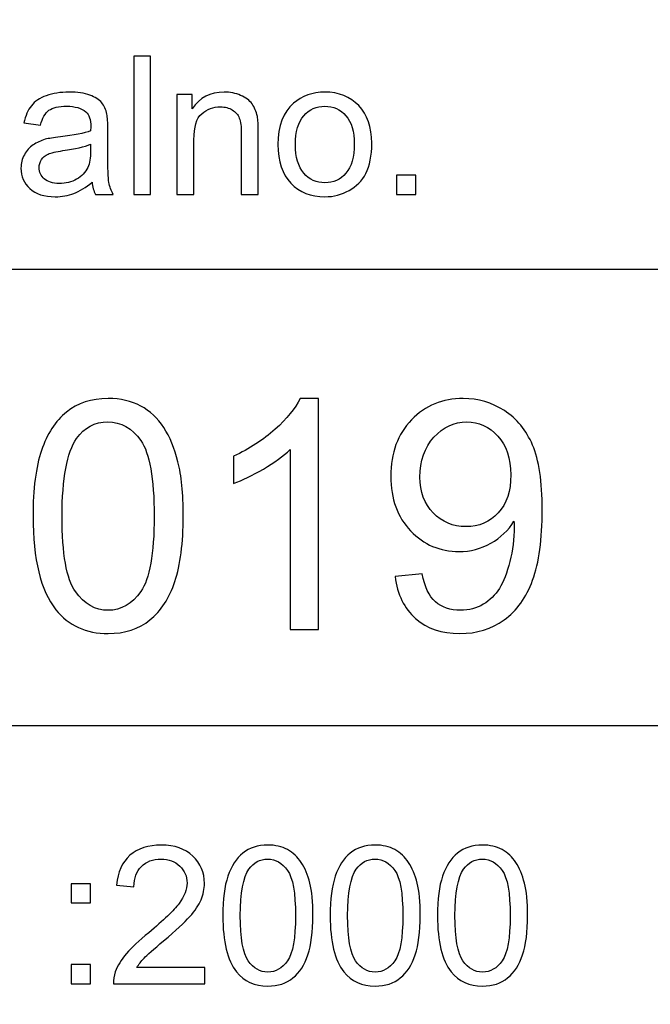
# Model space of a CAD drawing. Units: millimetres. Extents: x 34 to 1267, y 112 to 932.
# Drawn here: x 241 to 249, y 615 to 627 of the extents above; entities that cross this region are included whole.
import ezdxf

# ---------------------------------------------------------------- set-up
doc = ezdxf.new("R2010")
doc.units = ezdxf.units.MM
doc.header["$LTSCALE"] = 2
doc.layers.add('AM_0', color=7, linetype='Continuous', lineweight=50)
doc.layers.add('Ebene 1', color=7, linetype='Continuous')

msp = doc.modelspace()

# ---------------------------------------------------------------- linework, layer by layer
at = {"layer": 'AM_0'}
msp.add_circle((238.329, 652.001), 42.5, dxfattribs=at)
msp.add_arc((238.329, 651.958), 204.5, 240.05807, 111.22829, dxfattribs=at)
at = {"layer": 'Ebene 1'}
msp.add_lwpolyline([(220.782, 618.282), (255.312, 618.282), (255.312, 624.037), (220.782, 624.037), (220.782, 618.282)], close=True, dxfattribs=at)
for points, knots in [([(242.376, 624.987), (242.376, 624.987), (242.376, 626.731), (242.376, 626.731), (242.376, 626.731), (242.376, 626.731), (242.59, 626.731), (242.59, 626.731), (242.59, 626.731), (242.59, 626.731), (242.59, 624.987), (242.59, 624.987), (242.59, 624.987), (242.59, 624.987), (242.376, 624.987), (242.376, 624.987)], [0, 0, 0, 0, 0.25, 0.25, 0.25, 0.25, 0.5, 0.5, 0.5, 0.5, 0.75, 0.75, 0.75, 0.75, 1, 1, 1, 1]), ([(241.85, 625.143), (241.771, 625.075), (241.694, 625.028), (241.621, 625), (241.621, 625), (241.548, 624.972), (241.469, 624.958), (241.385, 624.958), (241.385, 624.958), (241.246, 624.958), (241.14, 624.992), (241.065, 625.06), (241.065, 625.06), (240.991, 625.128), (240.953, 625.215), (240.953, 625.32), (240.953, 625.32), (240.953, 625.382), (240.967, 625.438), (240.996, 625.489), (240.996, 625.489), (241.024, 625.541), (241.061, 625.582), (241.106, 625.612), (241.106, 625.612), (241.152, 625.643), (241.203, 625.667), (241.26, 625.683), (241.26, 625.683), (241.302, 625.694), (241.365, 625.705), (241.45, 625.715), (241.45, 625.715), (241.623, 625.736), (241.751, 625.76), (241.832, 625.789), (241.832, 625.789), (241.833, 625.818), (241.834, 625.837), (241.834, 625.844), (241.834, 625.844), (241.834, 625.932), (241.813, 625.993), (241.773, 626.029), (241.773, 626.029), (241.718, 626.077), (241.637, 626.101), (241.529, 626.101), (241.529, 626.101), (241.428, 626.101), (241.354, 626.084), (241.306, 626.049), (241.306, 626.049), (241.258, 626.013), (241.223, 625.951), (241.2, 625.861), (241.2, 625.861), (241.2, 625.861), (240.99, 625.89), (240.99, 625.89), (240.99, 625.89), (241.01, 625.979), (241.041, 626.052), (241.084, 626.107), (241.084, 626.107), (241.128, 626.162), (241.191, 626.204), (241.273, 626.234), (241.273, 626.234), (241.356, 626.264), (241.451, 626.279), (241.56, 626.279), (241.56, 626.279), (241.668, 626.279), (241.755, 626.266), (241.823, 626.241), (241.823, 626.241), (241.89, 626.215), (241.94, 626.183), (241.972, 626.145), (241.972, 626.145), (242.003, 626.106), (242.025, 626.058), (242.038, 625.999), (242.038, 625.999), (242.045, 625.962), (242.049, 625.897), (242.049, 625.802), (242.049, 625.802), (242.049, 625.802), (242.049, 625.516), (242.049, 625.516), (242.049, 625.516), (242.049, 625.317), (242.053, 625.191), (242.063, 625.139), (242.063, 625.139), (242.072, 625.086), (242.09, 625.035), (242.117, 624.987), (242.117, 624.987), (242.117, 624.987), (241.893, 624.987), (241.893, 624.987), (241.893, 624.987), (241.871, 625.031), (241.856, 625.083), (241.85, 625.143)], [0, 0, 0, 0, 0.037037, 0.037037, 0.037037, 0.037037, 0.074074, 0.074074, 0.074074, 0.074074, 0.111111, 0.111111, 0.111111, 0.111111, 0.148148, 0.148148, 0.148148, 0.148148, 0.185185, 0.185185, 0.185185, 0.185185, 0.222222, 0.222222, 0.222222, 0.222222, 0.259259, 0.259259, 0.259259, 0.259259, 0.296296, 0.296296, 0.296296, 0.296296, 0.333333, 0.333333, 0.333333, 0.333333, 0.37037, 0.37037, 0.37037, 0.37037, 0.407407, 0.407407, 0.407407, 0.407407, 0.444444, 0.444444, 0.444444, 0.444444, 0.481481, 0.481481, 0.481481, 0.481481, 0.518519, 0.518519, 0.518519, 0.518519, 0.555556, 0.555556, 0.555556, 0.555556, 0.592593, 0.592593, 0.592593, 0.592593, 0.62963, 0.62963, 0.62963, 0.62963, 0.666667, 0.666667, 0.666667, 0.666667, 0.703704, 0.703704, 0.703704, 0.703704, 0.740741, 0.740741, 0.740741, 0.740741, 0.777778, 0.777778, 0.777778, 0.777778, 0.814815, 0.814815, 0.814815, 0.814815, 0.851852, 0.851852, 0.851852, 0.851852, 0.888889, 0.888889, 0.888889, 0.888889, 0.925926, 0.925926, 0.925926, 0.925926, 0.962963, 0.962963, 0.962963, 0.962963, 1, 1, 1, 1]), ([(242.922, 624.987), (242.922, 624.987), (242.922, 626.25), (242.922, 626.25), (242.922, 626.25), (242.922, 626.25), (243.115, 626.25), (243.115, 626.25), (243.115, 626.25), (243.115, 626.25), (243.115, 626.07), (243.115, 626.07), (243.115, 626.07), (243.208, 626.209), (243.342, 626.279), (243.517, 626.279), (243.517, 626.279), (243.593, 626.279), (243.663, 626.265), (243.726, 626.238), (243.726, 626.238), (243.791, 626.21), (243.838, 626.174), (243.87, 626.13), (243.87, 626.13), (243.902, 626.086), (243.924, 626.033), (243.937, 625.972), (243.937, 625.972), (243.945, 625.932), (243.949, 625.863), (243.949, 625.763), (243.949, 625.763), (243.949, 625.763), (243.949, 624.987), (243.949, 624.987), (243.949, 624.987), (243.949, 624.987), (243.734, 624.987), (243.734, 624.987), (243.734, 624.987), (243.734, 624.987), (243.734, 625.755), (243.734, 625.755), (243.734, 625.755), (243.734, 625.842), (243.726, 625.908), (243.709, 625.951), (243.709, 625.951), (243.693, 625.994), (243.663, 626.029), (243.621, 626.054), (243.621, 626.054), (243.578, 626.08), (243.529, 626.093), (243.472, 626.093), (243.472, 626.093), (243.38, 626.093), (243.302, 626.064), (243.235, 626.006), (243.235, 626.006), (243.169, 625.948), (243.136, 625.839), (243.136, 625.677), (243.136, 625.677), (243.136, 625.677), (243.136, 624.987), (243.136, 624.987), (243.136, 624.987), (243.136, 624.987), (242.922, 624.987), (242.922, 624.987)], [0, 0, 0, 0, 0.055556, 0.055556, 0.055556, 0.055556, 0.111111, 0.111111, 0.111111, 0.111111, 0.166667, 0.166667, 0.166667, 0.166667, 0.222222, 0.222222, 0.222222, 0.222222, 0.277778, 0.277778, 0.277778, 0.277778, 0.333333, 0.333333, 0.333333, 0.333333, 0.388889, 0.388889, 0.388889, 0.388889, 0.444444, 0.444444, 0.444444, 0.444444, 0.5, 0.5, 0.5, 0.5, 0.555556, 0.555556, 0.555556, 0.555556, 0.611111, 0.611111, 0.611111, 0.611111, 0.666667, 0.666667, 0.666667, 0.666667, 0.722222, 0.722222, 0.722222, 0.722222, 0.777778, 0.777778, 0.777778, 0.777778, 0.833333, 0.833333, 0.833333, 0.833333, 0.888889, 0.888889, 0.888889, 0.888889, 0.944444, 0.944444, 0.944444, 0.944444, 1, 1, 1, 1]), ([(244.197, 625.619), (244.197, 625.852), (244.262, 626.026), (244.393, 626.138), (244.393, 626.138), (244.501, 626.232), (244.633, 626.279), (244.79, 626.279), (244.79, 626.279), (244.963, 626.279), (245.106, 626.222), (245.216, 626.108), (245.216, 626.108), (245.326, 625.994), (245.381, 625.837), (245.381, 625.636), (245.381, 625.636), (245.381, 625.474), (245.356, 625.346), (245.308, 625.253), (245.308, 625.253), (245.259, 625.159), (245.188, 625.087), (245.095, 625.036), (245.095, 625.036), (245.001, 624.984), (244.9, 624.958), (244.79, 624.958), (244.79, 624.958), (244.613, 624.958), (244.47, 625.015), (244.361, 625.129), (244.361, 625.129), (244.252, 625.242), (244.197, 625.405), (244.197, 625.619)], [0, 0, 0, 0, 0.111111, 0.111111, 0.111111, 0.111111, 0.222222, 0.222222, 0.222222, 0.222222, 0.333333, 0.333333, 0.333333, 0.333333, 0.444444, 0.444444, 0.444444, 0.444444, 0.555556, 0.555556, 0.555556, 0.555556, 0.666667, 0.666667, 0.666667, 0.666667, 0.777778, 0.777778, 0.777778, 0.777778, 0.888889, 0.888889, 0.888889, 0.888889, 1, 1, 1, 1]), ([(244.417, 625.619), (244.417, 625.457), (244.453, 625.336), (244.523, 625.255), (244.523, 625.255), (244.594, 625.174), (244.683, 625.134), (244.79, 625.134), (244.79, 625.134), (244.896, 625.134), (244.984, 625.175), (245.055, 625.256), (245.055, 625.256), (245.125, 625.336), (245.161, 625.46), (245.161, 625.625), (245.161, 625.625), (245.161, 625.782), (245.125, 625.9), (245.054, 625.981), (245.054, 625.981), (244.983, 626.061), (244.895, 626.101), (244.79, 626.101), (244.79, 626.101), (244.683, 626.101), (244.594, 626.061), (244.523, 625.981), (244.523, 625.981), (244.453, 625.901), (244.417, 625.78), (244.417, 625.619)], [0, 0, 0, 0, 0.125, 0.125, 0.125, 0.125, 0.25, 0.25, 0.25, 0.25, 0.375, 0.375, 0.375, 0.375, 0.5, 0.5, 0.5, 0.5, 0.625, 0.625, 0.625, 0.625, 0.75, 0.75, 0.75, 0.75, 0.875, 0.875, 0.875, 0.875, 1, 1, 1, 1]), ([(241.832, 625.621), (241.754, 625.589), (241.638, 625.562), (241.483, 625.54), (241.483, 625.54), (241.395, 625.527), (241.332, 625.513), (241.296, 625.497), (241.296, 625.497), (241.26, 625.481), (241.231, 625.458), (241.212, 625.427), (241.212, 625.427), (241.192, 625.397), (241.182, 625.363), (241.182, 625.326), (241.182, 625.326), (241.182, 625.269), (241.204, 625.221), (241.247, 625.183), (241.247, 625.183), (241.29, 625.145), (241.353, 625.126), (241.436, 625.126), (241.436, 625.126), (241.519, 625.126), (241.592, 625.144), (241.656, 625.18), (241.656, 625.18), (241.72, 625.216), (241.768, 625.266), (241.798, 625.328), (241.798, 625.328), (241.821, 625.377), (241.832, 625.448), (241.832, 625.542), (241.832, 625.542), (241.832, 625.542), (241.832, 625.621), (241.832, 625.621)], [0, 0, 0, 0, 0.1, 0.1, 0.1, 0.1, 0.2, 0.2, 0.2, 0.2, 0.3, 0.3, 0.3, 0.3, 0.4, 0.4, 0.4, 0.4, 0.5, 0.5, 0.5, 0.5, 0.6, 0.6, 0.6, 0.6, 0.7, 0.7, 0.7, 0.7, 0.8, 0.8, 0.8, 0.8, 0.9, 0.9, 0.9, 0.9, 1, 1, 1, 1]), ([(245.693, 624.987), (245.693, 624.987), (245.693, 625.231), (245.693, 625.231), (245.693, 625.231), (245.693, 625.231), (245.937, 625.231), (245.937, 625.231), (245.937, 625.231), (245.937, 625.231), (245.937, 624.987), (245.937, 624.987), (245.937, 624.987), (245.937, 624.987), (245.693, 624.987), (245.693, 624.987)], [0, 0, 0, 0, 0.25, 0.25, 0.25, 0.25, 0.5, 0.5, 0.5, 0.5, 0.75, 0.75, 0.75, 0.75, 1, 1, 1, 1])]:
    msp.add_open_spline(points, degree=3, knots=knots, dxfattribs=at)
at = {"layer": 'Ebene 1', "color": 8}
for points, knots in [([(241.105, 620.924), (241.105, 621.268), (241.141, 621.545), (241.212, 621.754), (241.212, 621.754), (241.282, 621.964), (241.388, 622.126), (241.527, 622.239), (241.527, 622.239), (241.666, 622.353), (241.842, 622.41), (242.053, 622.41), (242.053, 622.41), (242.209, 622.41), (242.346, 622.378), (242.464, 622.315), (242.464, 622.315), (242.581, 622.253), (242.678, 622.162), (242.755, 622.044), (242.755, 622.044), (242.832, 621.925), (242.892, 621.781), (242.935, 621.611), (242.935, 621.611), (242.979, 621.441), (243.001, 621.213), (243.001, 620.924), (243.001, 620.924), (243.001, 620.583), (242.966, 620.309), (242.896, 620.099), (242.896, 620.099), (242.826, 619.889), (242.721, 619.727), (242.581, 619.613), (242.581, 619.613), (242.442, 619.499), (242.266, 619.442), (242.053, 619.442), (242.053, 619.442), (241.773, 619.442), (241.553, 619.542), (241.393, 619.743), (241.393, 619.743), (241.201, 619.985), (241.105, 620.379), (241.105, 620.924)], [0, 0, 0, 0, 0.083333, 0.083333, 0.083333, 0.083333, 0.166667, 0.166667, 0.166667, 0.166667, 0.25, 0.25, 0.25, 0.25, 0.333333, 0.333333, 0.333333, 0.333333, 0.416667, 0.416667, 0.416667, 0.416667, 0.5, 0.5, 0.5, 0.5, 0.583333, 0.583333, 0.583333, 0.583333, 0.666667, 0.666667, 0.666667, 0.666667, 0.75, 0.75, 0.75, 0.75, 0.833333, 0.833333, 0.833333, 0.833333, 0.916667, 0.916667, 0.916667, 0.916667, 1, 1, 1, 1]), ([(244.708, 619.491), (244.708, 619.491), (244.351, 619.491), (244.351, 619.491), (244.351, 619.491), (244.351, 619.491), (244.351, 621.765), (244.351, 621.765), (244.351, 621.765), (244.265, 621.683), (244.153, 621.601), (244.013, 621.519), (244.013, 621.519), (243.873, 621.437), (243.748, 621.376), (243.637, 621.335), (243.637, 621.335), (243.637, 621.335), (243.637, 621.68), (243.637, 621.68), (243.637, 621.68), (243.837, 621.774), (244.011, 621.887), (244.161, 622.021), (244.161, 622.021), (244.31, 622.155), (244.416, 622.284), (244.478, 622.41), (244.478, 622.41), (244.478, 622.41), (244.708, 622.41), (244.708, 622.41), (244.708, 622.41), (244.708, 622.41), (244.708, 619.491), (244.708, 619.491)], [0, 0, 0, 0, 0.111111, 0.111111, 0.111111, 0.111111, 0.222222, 0.222222, 0.222222, 0.222222, 0.333333, 0.333333, 0.333333, 0.333333, 0.444444, 0.444444, 0.444444, 0.444444, 0.555556, 0.555556, 0.555556, 0.555556, 0.666667, 0.666667, 0.666667, 0.666667, 0.777778, 0.777778, 0.777778, 0.777778, 0.888889, 0.888889, 0.888889, 0.888889, 1, 1, 1, 1]), ([(245.675, 620.163), (245.675, 620.163), (246.018, 620.195), (246.018, 620.195), (246.018, 620.195), (246.048, 620.034), (246.103, 619.917), (246.185, 619.844), (246.185, 619.844), (246.267, 619.771), (246.372, 619.735), (246.5, 619.735), (246.5, 619.735), (246.61, 619.735), (246.706, 619.76), (246.789, 619.811), (246.789, 619.811), (246.871, 619.861), (246.939, 619.928), (246.992, 620.012), (246.992, 620.012), (247.045, 620.096), (247.089, 620.209), (247.125, 620.351), (247.125, 620.351), (247.16, 620.494), (247.178, 620.64), (247.178, 620.788), (247.178, 620.788), (247.178, 620.803), (247.178, 620.828), (247.176, 620.859), (247.176, 620.859), (247.105, 620.746), (247.007, 620.653), (246.884, 620.583), (246.884, 620.583), (246.76, 620.512), (246.626, 620.477), (246.483, 620.477), (246.483, 620.477), (246.242, 620.477), (246.038, 620.564), (245.872, 620.738), (245.872, 620.738), (245.705, 620.913), (245.622, 621.142), (245.622, 621.428), (245.622, 621.428), (245.622, 621.723), (245.708, 621.96), (245.883, 622.14), (245.883, 622.14), (246.056, 622.32), (246.274, 622.41), (246.536, 622.41), (246.536, 622.41), (246.725, 622.41), (246.898, 622.358), (247.055, 622.257), (247.055, 622.257), (247.211, 622.155), (247.33, 622.01), (247.411, 621.822), (247.411, 621.822), (247.492, 621.634), (247.533, 621.361), (247.533, 621.004), (247.533, 621.004), (247.533, 620.633), (247.493, 620.337), (247.412, 620.116), (247.412, 620.116), (247.331, 619.897), (247.212, 619.729), (247.052, 619.614), (247.052, 619.614), (246.893, 619.499), (246.707, 619.442), (246.492, 619.442), (246.492, 619.442), (246.265, 619.442), (246.079, 619.505), (245.935, 619.631), (245.935, 619.631), (245.791, 619.757), (245.704, 619.935), (245.675, 620.163)], [0, 0, 0, 0, 0.045455, 0.045455, 0.045455, 0.045455, 0.090909, 0.090909, 0.090909, 0.090909, 0.136364, 0.136364, 0.136364, 0.136364, 0.181818, 0.181818, 0.181818, 0.181818, 0.227273, 0.227273, 0.227273, 0.227273, 0.272727, 0.272727, 0.272727, 0.272727, 0.318182, 0.318182, 0.318182, 0.318182, 0.363636, 0.363636, 0.363636, 0.363636, 0.409091, 0.409091, 0.409091, 0.409091, 0.454545, 0.454545, 0.454545, 0.454545, 0.5, 0.5, 0.5, 0.5, 0.545455, 0.545455, 0.545455, 0.545455, 0.590909, 0.590909, 0.590909, 0.590909, 0.636364, 0.636364, 0.636364, 0.636364, 0.681818, 0.681818, 0.681818, 0.681818, 0.727273, 0.727273, 0.727273, 0.727273, 0.772727, 0.772727, 0.772727, 0.772727, 0.818182, 0.818182, 0.818182, 0.818182, 0.863636, 0.863636, 0.863636, 0.863636, 0.909091, 0.909091, 0.909091, 0.909091, 0.954545, 0.954545, 0.954545, 0.954545, 1, 1, 1, 1]), ([(241.472, 620.924), (241.472, 620.447), (241.528, 620.13), (241.64, 619.972), (241.64, 619.972), (241.752, 619.814), (241.889, 619.735), (242.053, 619.735), (242.053, 619.735), (242.217, 619.735), (242.355, 619.815), (242.466, 619.973), (242.466, 619.973), (242.578, 620.131), (242.634, 620.449), (242.634, 620.924), (242.634, 620.924), (242.634, 621.403), (242.578, 621.721), (242.466, 621.878), (242.466, 621.878), (242.355, 622.036), (242.216, 622.114), (242.049, 622.114), (242.049, 622.114), (241.885, 622.114), (241.754, 622.044), (241.656, 621.906), (241.656, 621.906), (241.534, 621.729), (241.472, 621.402), (241.472, 620.924)], [0, 0, 0, 0, 0.125, 0.125, 0.125, 0.125, 0.25, 0.25, 0.25, 0.25, 0.375, 0.375, 0.375, 0.375, 0.5, 0.5, 0.5, 0.5, 0.625, 0.625, 0.625, 0.625, 0.75, 0.75, 0.75, 0.75, 0.875, 0.875, 0.875, 0.875, 1, 1, 1, 1]), ([(247.136, 621.446), (247.136, 621.651), (247.082, 621.814), (246.973, 621.934), (246.973, 621.934), (246.864, 622.054), (246.733, 622.114), (246.58, 622.114), (246.58, 622.114), (246.421, 622.114), (246.283, 622.049), (246.165, 621.92), (246.165, 621.92), (246.048, 621.79), (245.989, 621.622), (245.989, 621.417), (245.989, 621.417), (245.989, 621.231), (246.045, 621.081), (246.157, 620.965), (246.157, 620.965), (246.268, 620.849), (246.406, 620.792), (246.569, 620.792), (246.569, 620.792), (246.735, 620.792), (246.871, 620.849), (246.977, 620.965), (246.977, 620.965), (247.084, 621.081), (247.136, 621.241), (247.136, 621.446)], [0, 0, 0, 0, 0.125, 0.125, 0.125, 0.125, 0.25, 0.25, 0.25, 0.25, 0.375, 0.375, 0.375, 0.375, 0.5, 0.5, 0.5, 0.5, 0.625, 0.625, 0.625, 0.625, 0.75, 0.75, 0.75, 0.75, 0.875, 0.875, 0.875, 0.875, 1, 1, 1, 1]), ([(243.272, 615.225), (243.272, 615.225), (243.272, 615.019), (243.272, 615.019), (243.272, 615.019), (243.272, 615.019), (242.119, 615.019), (242.119, 615.019), (242.119, 615.019), (242.117, 615.071), (242.125, 615.12), (242.144, 615.168), (242.144, 615.168), (242.173, 615.247), (242.22, 615.324), (242.284, 615.4), (242.284, 615.4), (242.349, 615.476), (242.443, 615.564), (242.565, 615.664), (242.565, 615.664), (242.754, 615.82), (242.882, 615.943), (242.949, 616.034), (242.949, 616.034), (243.016, 616.124), (243.049, 616.21), (243.049, 616.291), (243.049, 616.291), (243.049, 616.376), (243.019, 616.447), (242.958, 616.506), (242.958, 616.506), (242.897, 616.564), (242.818, 616.593), (242.721, 616.593), (242.721, 616.593), (242.617, 616.593), (242.535, 616.562), (242.473, 616.5), (242.473, 616.5), (242.411, 616.438), (242.38, 616.353), (242.379, 616.244), (242.379, 616.244), (242.379, 616.244), (242.159, 616.266), (242.159, 616.266), (242.159, 616.266), (242.174, 616.43), (242.231, 616.555), (242.329, 616.641), (242.329, 616.641), (242.427, 616.727), (242.56, 616.771), (242.725, 616.771), (242.725, 616.771), (242.893, 616.771), (243.025, 616.724), (243.122, 616.631), (243.122, 616.631), (243.22, 616.538), (243.269, 616.423), (243.269, 616.286), (243.269, 616.286), (243.269, 616.216), (243.255, 616.148), (243.226, 616.08), (243.226, 616.08), (243.198, 616.013), (243.15, 615.942), (243.084, 615.868), (243.084, 615.868), (243.018, 615.793), (242.908, 615.691), (242.754, 615.561), (242.754, 615.561), (242.625, 615.453), (242.543, 615.38), (242.506, 615.341), (242.506, 615.341), (242.47, 615.303), (242.44, 615.264), (242.416, 615.225), (242.416, 615.225), (242.416, 615.225), (243.272, 615.225), (243.272, 615.225)], [0, 0, 0, 0, 0.045455, 0.045455, 0.045455, 0.045455, 0.090909, 0.090909, 0.090909, 0.090909, 0.136364, 0.136364, 0.136364, 0.136364, 0.181818, 0.181818, 0.181818, 0.181818, 0.227273, 0.227273, 0.227273, 0.227273, 0.272727, 0.272727, 0.272727, 0.272727, 0.318182, 0.318182, 0.318182, 0.318182, 0.363636, 0.363636, 0.363636, 0.363636, 0.409091, 0.409091, 0.409091, 0.409091, 0.454545, 0.454545, 0.454545, 0.454545, 0.5, 0.5, 0.5, 0.5, 0.545455, 0.545455, 0.545455, 0.545455, 0.590909, 0.590909, 0.590909, 0.590909, 0.636364, 0.636364, 0.636364, 0.636364, 0.681818, 0.681818, 0.681818, 0.681818, 0.727273, 0.727273, 0.727273, 0.727273, 0.772727, 0.772727, 0.772727, 0.772727, 0.818182, 0.818182, 0.818182, 0.818182, 0.863636, 0.863636, 0.863636, 0.863636, 0.909091, 0.909091, 0.909091, 0.909091, 0.954545, 0.954545, 0.954545, 0.954545, 1, 1, 1, 1]), ([(243.501, 615.879), (243.501, 616.086), (243.522, 616.252), (243.565, 616.377), (243.565, 616.377), (243.607, 616.503), (243.67, 616.6), (243.754, 616.668), (243.754, 616.668), (243.837, 616.736), (243.943, 616.771), (244.069, 616.771), (244.069, 616.771), (244.163, 616.771), (244.245, 616.751), (244.316, 616.714), (244.316, 616.714), (244.386, 616.676), (244.444, 616.622), (244.491, 616.551), (244.491, 616.551), (244.537, 616.48), (244.573, 616.393), (244.599, 616.291), (244.599, 616.291), (244.625, 616.19), (244.638, 616.052), (244.638, 615.879), (244.638, 615.879), (244.638, 615.675), (244.617, 615.51), (244.575, 615.384), (244.575, 615.384), (244.533, 615.258), (244.47, 615.161), (244.386, 615.093), (244.386, 615.093), (244.303, 615.024), (244.197, 614.99), (244.069, 614.99), (244.069, 614.99), (243.901, 614.99), (243.769, 615.05), (243.673, 615.17), (243.673, 615.17), (243.559, 615.315), (243.501, 615.552), (243.501, 615.879)], [0, 0, 0, 0, 0.083333, 0.083333, 0.083333, 0.083333, 0.166667, 0.166667, 0.166667, 0.166667, 0.25, 0.25, 0.25, 0.25, 0.333333, 0.333333, 0.333333, 0.333333, 0.416667, 0.416667, 0.416667, 0.416667, 0.5, 0.5, 0.5, 0.5, 0.583333, 0.583333, 0.583333, 0.583333, 0.666667, 0.666667, 0.666667, 0.666667, 0.75, 0.75, 0.75, 0.75, 0.833333, 0.833333, 0.833333, 0.833333, 0.916667, 0.916667, 0.916667, 0.916667, 1, 1, 1, 1]), ([(244.856, 615.879), (244.856, 616.086), (244.877, 616.252), (244.92, 616.377), (244.92, 616.377), (244.962, 616.503), (245.025, 616.6), (245.109, 616.668), (245.109, 616.668), (245.192, 616.736), (245.297, 616.771), (245.424, 616.771), (245.424, 616.771), (245.518, 616.771), (245.6, 616.751), (245.671, 616.714), (245.671, 616.714), (245.741, 616.676), (245.799, 616.622), (245.846, 616.551), (245.846, 616.551), (245.891, 616.48), (245.928, 616.393), (245.954, 616.291), (245.954, 616.291), (245.98, 616.19), (245.993, 616.052), (245.993, 615.879), (245.993, 615.879), (245.993, 615.675), (245.972, 615.51), (245.93, 615.384), (245.93, 615.384), (245.888, 615.258), (245.825, 615.161), (245.741, 615.093), (245.741, 615.093), (245.658, 615.024), (245.552, 614.99), (245.424, 614.99), (245.424, 614.99), (245.256, 614.99), (245.124, 615.05), (245.028, 615.17), (245.028, 615.17), (244.913, 615.315), (244.856, 615.552), (244.856, 615.879)], [0, 0, 0, 0, 0.083333, 0.083333, 0.083333, 0.083333, 0.166667, 0.166667, 0.166667, 0.166667, 0.25, 0.25, 0.25, 0.25, 0.333333, 0.333333, 0.333333, 0.333333, 0.416667, 0.416667, 0.416667, 0.416667, 0.5, 0.5, 0.5, 0.5, 0.583333, 0.583333, 0.583333, 0.583333, 0.666667, 0.666667, 0.666667, 0.666667, 0.75, 0.75, 0.75, 0.75, 0.833333, 0.833333, 0.833333, 0.833333, 0.916667, 0.916667, 0.916667, 0.916667, 1, 1, 1, 1]), ([(246.211, 615.879), (246.211, 616.086), (246.232, 616.252), (246.274, 616.377), (246.274, 616.377), (246.317, 616.503), (246.38, 616.6), (246.464, 616.668), (246.464, 616.668), (246.547, 616.736), (246.652, 616.771), (246.779, 616.771), (246.779, 616.771), (246.873, 616.771), (246.955, 616.751), (247.025, 616.714), (247.025, 616.714), (247.096, 616.676), (247.154, 616.622), (247.201, 616.551), (247.201, 616.551), (247.246, 616.48), (247.282, 616.393), (247.308, 616.291), (247.308, 616.291), (247.335, 616.19), (247.348, 616.052), (247.348, 615.879), (247.348, 615.879), (247.348, 615.675), (247.327, 615.51), (247.285, 615.384), (247.285, 615.384), (247.243, 615.258), (247.18, 615.161), (247.096, 615.093), (247.096, 615.093), (247.012, 615.024), (246.907, 614.99), (246.779, 614.99), (246.779, 614.99), (246.611, 614.99), (246.479, 615.05), (246.383, 615.17), (246.383, 615.17), (246.268, 615.315), (246.211, 615.552), (246.211, 615.879)], [0, 0, 0, 0, 0.083333, 0.083333, 0.083333, 0.083333, 0.166667, 0.166667, 0.166667, 0.166667, 0.25, 0.25, 0.25, 0.25, 0.333333, 0.333333, 0.333333, 0.333333, 0.416667, 0.416667, 0.416667, 0.416667, 0.5, 0.5, 0.5, 0.5, 0.583333, 0.583333, 0.583333, 0.583333, 0.666667, 0.666667, 0.666667, 0.666667, 0.75, 0.75, 0.75, 0.75, 0.833333, 0.833333, 0.833333, 0.833333, 0.916667, 0.916667, 0.916667, 0.916667, 1, 1, 1, 1]), ([(243.721, 615.879), (243.721, 615.593), (243.755, 615.403), (243.822, 615.308), (243.822, 615.308), (243.889, 615.213), (243.971, 615.166), (244.069, 615.166), (244.069, 615.166), (244.168, 615.166), (244.25, 615.213), (244.317, 615.309), (244.317, 615.309), (244.384, 615.403), (244.418, 615.594), (244.418, 615.879), (244.418, 615.879), (244.418, 616.166), (244.384, 616.357), (244.317, 616.451), (244.317, 616.451), (244.25, 616.546), (244.167, 616.593), (244.067, 616.593), (244.067, 616.593), (243.969, 616.593), (243.89, 616.551), (243.831, 616.468), (243.831, 616.468), (243.758, 616.362), (243.721, 616.166), (243.721, 615.879)], [0, 0, 0, 0, 0.125, 0.125, 0.125, 0.125, 0.25, 0.25, 0.25, 0.25, 0.375, 0.375, 0.375, 0.375, 0.5, 0.5, 0.5, 0.5, 0.625, 0.625, 0.625, 0.625, 0.75, 0.75, 0.75, 0.75, 0.875, 0.875, 0.875, 0.875, 1, 1, 1, 1]), ([(245.076, 615.879), (245.076, 615.593), (245.11, 615.403), (245.177, 615.308), (245.177, 615.308), (245.243, 615.213), (245.326, 615.166), (245.424, 615.166), (245.424, 615.166), (245.523, 615.166), (245.605, 615.213), (245.672, 615.309), (245.672, 615.309), (245.739, 615.403), (245.773, 615.594), (245.773, 615.879), (245.773, 615.879), (245.773, 616.166), (245.739, 616.357), (245.672, 616.451), (245.672, 616.451), (245.605, 616.546), (245.522, 616.593), (245.422, 616.593), (245.422, 616.593), (245.323, 616.593), (245.245, 616.551), (245.186, 616.468), (245.186, 616.468), (245.113, 616.362), (245.076, 616.166), (245.076, 615.879)], [0, 0, 0, 0, 0.125, 0.125, 0.125, 0.125, 0.25, 0.25, 0.25, 0.25, 0.375, 0.375, 0.375, 0.375, 0.5, 0.5, 0.5, 0.5, 0.625, 0.625, 0.625, 0.625, 0.75, 0.75, 0.75, 0.75, 0.875, 0.875, 0.875, 0.875, 1, 1, 1, 1]), ([(246.431, 615.879), (246.431, 615.593), (246.464, 615.403), (246.531, 615.308), (246.531, 615.308), (246.598, 615.213), (246.681, 615.166), (246.779, 615.166), (246.779, 615.166), (246.878, 615.166), (246.96, 615.213), (247.027, 615.309), (247.027, 615.309), (247.094, 615.403), (247.128, 615.594), (247.128, 615.879), (247.128, 615.879), (247.128, 616.166), (247.094, 616.357), (247.027, 616.451), (247.027, 616.451), (246.96, 616.546), (246.877, 616.593), (246.777, 616.593), (246.777, 616.593), (246.678, 616.593), (246.6, 616.551), (246.541, 616.468), (246.541, 616.468), (246.468, 616.362), (246.431, 616.166), (246.431, 615.879)], [0, 0, 0, 0, 0.125, 0.125, 0.125, 0.125, 0.25, 0.25, 0.25, 0.25, 0.375, 0.375, 0.375, 0.375, 0.5, 0.5, 0.5, 0.5, 0.625, 0.625, 0.625, 0.625, 0.75, 0.75, 0.75, 0.75, 0.875, 0.875, 0.875, 0.875, 1, 1, 1, 1]), ([(241.588, 616.039), (241.588, 616.039), (241.588, 616.283), (241.588, 616.283), (241.588, 616.283), (241.588, 616.283), (241.832, 616.283), (241.832, 616.283), (241.832, 616.283), (241.832, 616.283), (241.832, 616.039), (241.832, 616.039), (241.832, 616.039), (241.832, 616.039), (241.588, 616.039), (241.588, 616.039)], [0, 0, 0, 0, 0.25, 0.25, 0.25, 0.25, 0.5, 0.5, 0.5, 0.5, 0.75, 0.75, 0.75, 0.75, 1, 1, 1, 1]), ([(241.588, 615.019), (241.588, 615.019), (241.588, 615.263), (241.588, 615.263), (241.588, 615.263), (241.588, 615.263), (241.832, 615.263), (241.832, 615.263), (241.832, 615.263), (241.832, 615.263), (241.832, 615.019), (241.832, 615.019), (241.832, 615.019), (241.832, 615.019), (241.588, 615.019), (241.588, 615.019)], [0, 0, 0, 0, 0.25, 0.25, 0.25, 0.25, 0.5, 0.5, 0.5, 0.5, 0.75, 0.75, 0.75, 0.75, 1, 1, 1, 1])]:
    msp.add_open_spline(points, degree=3, knots=knots, dxfattribs=at)

doc.saveas('drawing.dxf')
